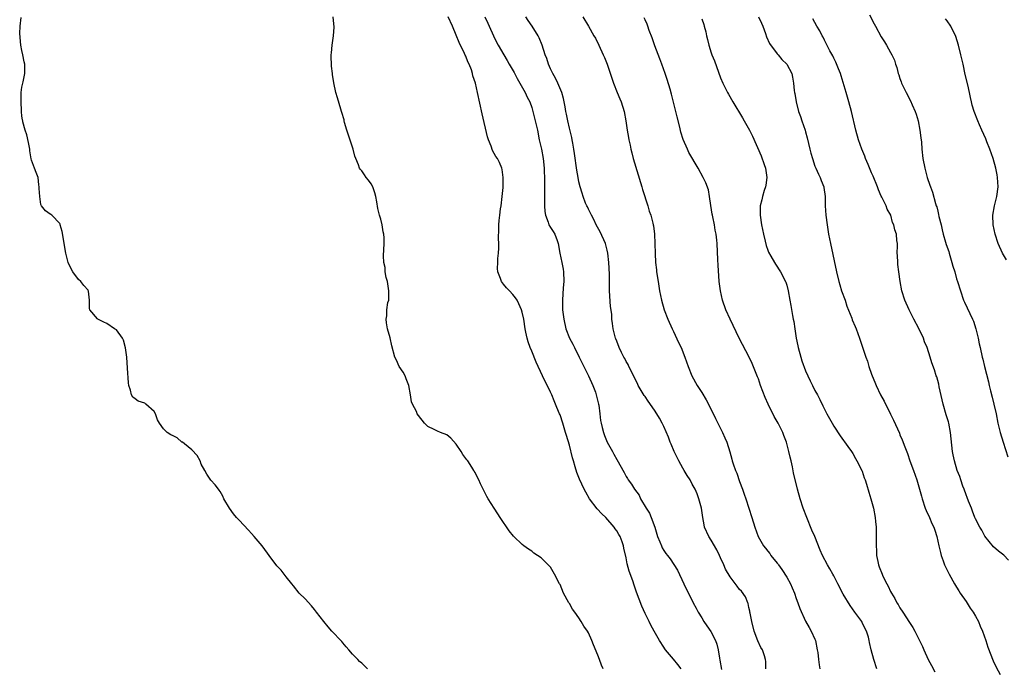
# Model space of a CAD drawing. Units: inches. Extents: x 2502000 to 2505000, y 1494000 to 1497000.
# Drawn here: x 2504509 to 2504717, y 1494463 to 1494600 of the extents above; entities that cross this region are included whole.
import ezdxf

# ---------------------------------------------------------------- set-up
doc = ezdxf.new("R2010")
doc.units = ezdxf.units.IN
doc.header["$MEASUREMENT"] = 0
doc.layers.add('LD25021494_10ft', color=141, linetype='Continuous')

msp = doc.modelspace()

# ---------------------------------------------------------------- linework, layer by layer
at = {"layer": 'LD25021494_10ft'}
for points, elevation in [([(2504582.23, 1494463), (2504581.6, 1494463.6), (2504581, 1494464.19), (2504580.54, 1494464.54), (2504580.12, 1494465), (2504579, 1494466.13), (2504578.28, 1494467), (2504577.66, 1494467.66), (2504577, 1494468.51), (2504576.76, 1494468.76), (2504576.57, 1494469), (2504574.81, 1494470.81), (2504574.66, 1494471), (2504573.85, 1494471.85), (2504572.92, 1494473), (2504571.4, 1494475), (2504571, 1494475.56), (2504570.34, 1494476.34), (2504569, 1494477.78), (2504567.72, 1494479), (2504566.56, 1494480.56), (2504566.14, 1494481), (2504565, 1494482.48), (2504563.89, 1494483.89), (2504563, 1494484.81), (2504561.39, 1494487), (2504561, 1494487.49), (2504559.86, 1494489), (2504558.2, 1494491), (2504557.64, 1494491.64), (2504557, 1494492.32), (2504555, 1494494.48), (2504554.48, 1494495), (2504553.82, 1494495.82), (2504552.94, 1494497), (2504551.79, 1494499), (2504551.56, 1494499.56), (2504551, 1494500.52), (2504550.81, 1494500.81), (2504550.65, 1494501), (2504549.95, 1494501.95), (2504549, 1494502.92), (2504548.17, 1494504.17), (2504547.73, 1494505), (2504547, 1494506.29), (2504546.72, 1494507), (2504546.12, 1494508.12), (2504545, 1494509.36), (2504543.41, 1494510.59), (2504543, 1494510.94), (2504542.89, 1494511), (2504541.86, 1494511.86), (2504541, 1494512.3), (2504540.52, 1494512.52), (2504539.77, 1494513), (2504539, 1494513.82), (2504538.17, 1494515), (2504537.71, 1494515.71), (2504537.3, 1494517), (2504537, 1494517.46), (2504535.28, 1494519), (2504535, 1494519.2), (2504533.62, 1494519.62), (2504533, 1494520.15), (2504532.47, 1494520.47), (2504532.22, 1494521), (2504532.01, 1494521.99), (2504531.63, 1494523), (2504531.56, 1494523.56), (2504531.37, 1494526.63), (2504531.2, 1494529), (2504530.95, 1494530.95), (2504530.54, 1494532.54), (2504530.31, 1494533), (2504529, 1494534.72), (2504528.63, 1494535), (2504527, 1494536.1), (2504526.37, 1494536.37), (2504525.1, 1494537), (2504525, 1494537.08), (2504523.38, 1494539), (2504523.3, 1494539.3), (2504523.3, 1494541), (2504523.08, 1494542.92), (2504523.05, 1494543.05), (2504523, 1494543.12), (2504522.12, 1494544.12), (2504521.44, 1494545), (2504521, 1494545.42), (2504519.8, 1494547), (2504519.49, 1494547.49), (2504518.82, 1494549), (2504518.42, 1494550.42), (2504518.27, 1494551), (2504517.55, 1494555.55), (2504517.12, 1494557), (2504517.1, 1494557.1), (2504517, 1494557.28), (2504515.34, 1494559), (2504515.14, 1494559.14), (2504515, 1494559.21), (2504513.96, 1494559.96), (2504513.13, 1494561), (2504513, 1494561.31), (2504512.77, 1494563), (2504512.64, 1494564.64), (2504512.66, 1494565), (2504512.58, 1494565.42), (2504512.41, 1494567), (2504512.04, 1494568.04), (2504511.64, 1494569), (2504511, 1494570.7), (2504510.94, 1494570.94), (2504510.66, 1494572.66), (2504510.65, 1494573), (2504510.38, 1494574.38), (2504510.02, 1494576.02), (2504509.67, 1494577), (2504509.2, 1494578.8), (2504509.16, 1494579), (2504509.15, 1494579.15), (2504509, 1494580.04), (2504508.92, 1494580.92), (2504508.88, 1494581.12), (2504508.8, 1494583), (2504508.85, 1494585), (2504509, 1494586.09), (2504509.23, 1494587.23), (2504509.64, 1494589), (2504509.59, 1494589.59), (2504509.64, 1494591), (2504509.48, 1494591.48), (2504509.21, 1494593), (2504509, 1494593.86), (2504508.77, 1494595), (2504508.52, 1494597.48), (2504508.61, 1494599), (2504508.86, 1494600.86)], 7940), ([(2504632.1, 1494463), (2504631.77, 1494463.77), (2504631.34, 1494465), (2504631, 1494465.9), (2504630.07, 1494468.07), (2504629.74, 1494469), (2504629, 1494470.61), (2504628.79, 1494471), (2504628.06, 1494472.06), (2504627.5, 1494473), (2504627, 1494473.76), (2504626.09, 1494475), (2504625.66, 1494475.66), (2504625, 1494476.8), (2504624.91, 1494476.91), (2504624.85, 1494477), (2504623.74, 1494479), (2504623, 1494480.83), (2504622.89, 1494481), (2504621.79, 1494483), (2504621, 1494484.49), (2504619, 1494486.46), (2504617.47, 1494487.47), (2504617, 1494487.87), (2504616.31, 1494488.31), (2504615.34, 1494489), (2504615, 1494489.31), (2504613.19, 1494491), (2504613.1, 1494491.1), (2504612.22, 1494492.22), (2504610.33, 1494495), (2504609.78, 1494495.78), (2504609.01, 1494497), (2504607.77, 1494499), (2504607.5, 1494499.5), (2504607, 1494500.49), (2504606.71, 1494501), (2504606.14, 1494502.14), (2504605.77, 1494503), (2504605.49, 1494503.49), (2504605, 1494504.55), (2504604.83, 1494504.83), (2504604.76, 1494505), (2504604.32, 1494505.68), (2504603.43, 1494507), (2504603.23, 1494507.23), (2504602.38, 1494508.38), (2504602.04, 1494509), (2504601, 1494510.52), (2504599.85, 1494511.85), (2504599, 1494512.5), (2504597.64, 1494513), (2504597, 1494513.29), (2504596.34, 1494513.66), (2504595, 1494514.28), (2504594.27, 1494515), (2504593, 1494516.65), (2504592.75, 1494517), (2504592.55, 1494517.45), (2504591.73, 1494519), (2504591.49, 1494519.49), (2504591.34, 1494521), (2504590.97, 1494523), (2504590.41, 1494524.41), (2504590.16, 1494525), (2504589.77, 1494525.77), (2504588.92, 1494527), (2504588.32, 1494528.32), (2504587.98, 1494529), (2504587.37, 1494531.37), (2504586.97, 1494533.03), (2504586.46, 1494535), (2504586.24, 1494536.24), (2504586.13, 1494537), (2504586.29, 1494537.71), (2504586.33, 1494539), (2504586.52, 1494540.52), (2504586.69, 1494541), (2504586.74, 1494541.26), (2504586.71, 1494543), (2504586.48, 1494544.48), (2504586.41, 1494545), (2504586.16, 1494545.84), (2504585.96, 1494547), (2504585.92, 1494547.92), (2504585.63, 1494549), (2504585.59, 1494550.41), (2504585.76, 1494553), (2504585.75, 1494554.25), (2504585.67, 1494555), (2504585.5, 1494555.5), (2504585.28, 1494557), (2504585, 1494558.16), (2504584.76, 1494559), (2504584.42, 1494560.42), (2504584.15, 1494561.85), (2504583.96, 1494563), (2504583.76, 1494563.76), (2504583.33, 1494565), (2504583, 1494565.65), (2504582.42, 1494566.42), (2504581.94, 1494567), (2504581.54, 1494567.54), (2504581, 1494568.4), (2504580.72, 1494568.72), (2504580.54, 1494569), (2504580.29, 1494569.71), (2504579.72, 1494571), (2504579.52, 1494571.52), (2504579.15, 1494573), (2504577.85, 1494577), (2504577.35, 1494578.65), (2504577.26, 1494579), (2504577.23, 1494579.23), (2504576.78, 1494580.78), (2504576.69, 1494581), (2504576.53, 1494581.47), (2504575.83, 1494583.83), (2504575.51, 1494585), (2504575.06, 1494587.06), (2504574.78, 1494588.78), (2504574.77, 1494589), (2504574.56, 1494590.56), (2504574.55, 1494591), (2504574.48, 1494592.48), (2504574.51, 1494593), (2504574.59, 1494593.41), (2504574.71, 1494595), (2504575.02, 1494597), (2504575.15, 1494598.85), (2504574.96, 1494601)], 7930), ([(2504648.66, 1494463), (2504647.93, 1494463.93), (2504647, 1494465.07), (2504645.36, 1494467), (2504645.21, 1494467.21), (2504645, 1494467.57), (2504644.08, 1494469), (2504642.93, 1494471), (2504642.21, 1494472.21), (2504641.87, 1494473), (2504641, 1494474.7), (2504640.29, 1494476.29), (2504639.22, 1494479.22), (2504639, 1494479.89), (2504638.7, 1494480.7), (2504638.41, 1494481.59), (2504637.64, 1494483.64), (2504637.22, 1494485.22), (2504637, 1494486.5), (2504636.53, 1494488.53), (2504636.43, 1494489), (2504636.14, 1494489.86), (2504635.71, 1494491), (2504635.43, 1494491.43), (2504635, 1494492.2), (2504634.66, 1494492.66), (2504634.47, 1494493), (2504632.67, 1494495), (2504631.81, 1494495.81), (2504630.87, 1494496.87), (2504629.26, 1494499), (2504628.42, 1494500.42), (2504628.12, 1494501), (2504627.14, 1494503.14), (2504626.58, 1494504.58), (2504626.23, 1494505.77), (2504625.84, 1494507), (2504625.65, 1494507.65), (2504625, 1494510.37), (2504624.39, 1494512.39), (2504624.18, 1494513), (2504623.56, 1494515), (2504623, 1494516.74), (2504622.89, 1494517), (2504622.29, 1494518.29), (2504622.05, 1494519), (2504621.73, 1494519.73), (2504621.23, 1494521), (2504621, 1494521.55), (2504619.31, 1494525), (2504617.92, 1494527.92), (2504617, 1494530.23), (2504616.68, 1494531), (2504616.21, 1494532.21), (2504616, 1494533), (2504615.77, 1494534.23), (2504615.6, 1494535), (2504615.29, 1494537), (2504615, 1494538.5), (2504614.84, 1494539), (2504614.29, 1494540.29), (2504613.9, 1494541), (2504613.55, 1494541.55), (2504613, 1494542.24), (2504612.31, 1494543), (2504611.65, 1494543.65), (2504611, 1494544.42), (2504610.59, 1494545), (2504610.37, 1494545.63), (2504609.8, 1494547), (2504609.72, 1494547.72), (2504609.8, 1494549), (2504609.82, 1494549.82), (2504609.98, 1494551), (2504610.01, 1494552.01), (2504610.02, 1494553), (2504609.93, 1494554.07), (2504610.04, 1494556.04), (2504610.02, 1494557), (2504610.12, 1494557.88), (2504610.21, 1494559), (2504610.38, 1494560.38), (2504610.49, 1494561), (2504610.76, 1494563), (2504610.91, 1494564.91), (2504610.93, 1494567), (2504610.72, 1494568.72), (2504610.64, 1494569), (2504610.14, 1494570.14), (2504609.73, 1494571), (2504609.42, 1494571.42), (2504608.69, 1494572.69), (2504608.38, 1494573.62), (2504607.81, 1494575), (2504607.61, 1494575.61), (2504606.49, 1494580.49), (2504605.51, 1494585), (2504605.05, 1494586.95), (2504604.55, 1494588.55), (2504604.46, 1494589), (2504604.21, 1494589.79), (2504603.73, 1494591), (2504603.46, 1494591.46), (2504603, 1494592.7), (2504602.9, 1494592.9), (2504602.78, 1494593.22), (2504601.6, 1494595.6), (2504601, 1494597.15), (2504600.19, 1494599), (2504599.26, 1494601)], 7920), ([(2504607.07, 1494601), (2504607.66, 1494599.66), (2504608, 1494599), (2504608.88, 1494597), (2504609, 1494596.75), (2504609.9, 1494595), (2504611.06, 1494593), (2504611.8, 1494591.8), (2504612.22, 1494591), (2504613.24, 1494589.24), (2504613.94, 1494587.94), (2504614.49, 1494587), (2504615.6, 1494585), (2504616.03, 1494584.03), (2504616.56, 1494583), (2504617, 1494581.82), (2504617.25, 1494581), (2504617.75, 1494579), (2504618.19, 1494577), (2504618.6, 1494575), (2504619.04, 1494573), (2504619.4, 1494571), (2504619.6, 1494569), (2504619.69, 1494566.31), (2504619.67, 1494563.67), (2504619.72, 1494562.28), (2504619.71, 1494561), (2504619.78, 1494559.78), (2504619.89, 1494559), (2504620.46, 1494557.54), (2504620.64, 1494557), (2504621, 1494556.39), (2504621.57, 1494555.57), (2504621.89, 1494555), (2504622.35, 1494553.65), (2504622.62, 1494553), (2504622.98, 1494550.98), (2504623.39, 1494549), (2504623.63, 1494547.63), (2504623.73, 1494547), (2504623.78, 1494545), (2504623.66, 1494543.66), (2504623.48, 1494541), (2504623.53, 1494539.53), (2504623.53, 1494539), (2504623.76, 1494537), (2504624.22, 1494535), (2504625.02, 1494533), (2504625.7, 1494531.7), (2504626.03, 1494531), (2504627.03, 1494529), (2504627.7, 1494527.7), (2504628.02, 1494527), (2504628.99, 1494525), (2504629.91, 1494523), (2504630.47, 1494521.53), (2504630.66, 1494521), (2504631.17, 1494519), (2504631.21, 1494518.79), (2504631.45, 1494517), (2504631.59, 1494515.59), (2504631.68, 1494515), (2504631.92, 1494514.08), (2504632.17, 1494513), (2504632.4, 1494512.4), (2504632.99, 1494511), (2504634.08, 1494509), (2504634.41, 1494508.41), (2504635, 1494507.29), (2504636.55, 1494504.55), (2504637, 1494503.73), (2504637.29, 1494503.29), (2504637.44, 1494503), (2504638.1, 1494502.1), (2504638.77, 1494501), (2504639.73, 1494499.73), (2504640.06, 1494499), (2504641.21, 1494497), (2504641.94, 1494495.94), (2504642.33, 1494495), (2504643.06, 1494493), (2504643.67, 1494491), (2504644.13, 1494489.87), (2504644.45, 1494489), (2504644.64, 1494488.64), (2504645, 1494488.03), (2504645.43, 1494487.43), (2504645.74, 1494487), (2504646.31, 1494486.31), (2504647.9, 1494483.9), (2504649.23, 1494481), (2504649.81, 1494479.81), (2504650.18, 1494479), (2504651.16, 1494477), (2504651.82, 1494475.82), (2504652.24, 1494475), (2504653, 1494473.76), (2504653.48, 1494473), (2504654.12, 1494472.12), (2504654.93, 1494470.93), (2504655.93, 1494469), (2504656.19, 1494468.19), (2504656.51, 1494467), (2504656.76, 1494465.24), (2504656.84, 1494464.84), (2504657.16, 1494462.84)], 7910), ([(2504666.58, 1494463), (2504666.56, 1494464.56), (2504666.52, 1494465), (2504666.28, 1494465.72), (2504665.87, 1494467), (2504665.54, 1494467.54), (2504664.91, 1494468.91), (2504664.14, 1494471), (2504663.63, 1494473), (2504663.25, 1494474.75), (2504663.22, 1494475), (2504663.22, 1494475.22), (2504663, 1494476), (2504662.83, 1494476.83), (2504662.75, 1494477), (2504662.27, 1494478.27), (2504661.41, 1494479.41), (2504661, 1494479.82), (2504660.52, 1494480.52), (2504659, 1494482.46), (2504658.07, 1494484.07), (2504657.68, 1494485), (2504657, 1494486.47), (2504656.78, 1494487), (2504656.18, 1494488.18), (2504655, 1494490.25), (2504654.5, 1494491), (2504653.6, 1494493), (2504653.49, 1494493.49), (2504653.23, 1494495), (2504652.95, 1494497), (2504652.41, 1494499), (2504652.01, 1494500.01), (2504651.6, 1494501), (2504651, 1494502.11), (2504650.56, 1494503), (2504649.93, 1494503.93), (2504649.32, 1494505), (2504649, 1494505.49), (2504648.14, 1494507), (2504647.18, 1494509), (2504646.56, 1494510.56), (2504646.35, 1494511), (2504646, 1494512), (2504645, 1494514.29), (2504644.66, 1494515), (2504644.05, 1494516.05), (2504643.53, 1494517), (2504643, 1494517.78), (2504641.65, 1494519.65), (2504641, 1494520.62), (2504640.84, 1494520.84), (2504639.57, 1494523), (2504639.39, 1494523.39), (2504638.54, 1494525), (2504638.08, 1494526.08), (2504637.55, 1494527), (2504637.4, 1494527.4), (2504637, 1494528.06), (2504636.7, 1494528.7), (2504636.52, 1494529), (2504636.02, 1494529.98), (2504635.54, 1494531), (2504635, 1494532.36), (2504634.84, 1494532.84), (2504634.77, 1494533), (2504634.28, 1494535), (2504634.08, 1494536.08), (2504633.98, 1494537), (2504633.93, 1494538.07), (2504633.68, 1494539.68), (2504633.49, 1494543), (2504633.45, 1494546.55), (2504633.36, 1494549), (2504633.15, 1494551), (2504633, 1494551.62), (2504632.61, 1494553), (2504631.47, 1494555.47), (2504630.65, 1494557), (2504630.13, 1494558.13), (2504629.64, 1494559), (2504629.46, 1494559.46), (2504629, 1494560.31), (2504628.79, 1494560.79), (2504628.66, 1494561), (2504628.41, 1494561.59), (2504627.87, 1494563), (2504627.69, 1494563.69), (2504627.27, 1494565), (2504627, 1494566.11), (2504626.83, 1494567), (2504626.56, 1494568.56), (2504626.08, 1494572.08), (2504625.94, 1494573), (2504625.7, 1494574.3), (2504625.59, 1494575), (2504625.49, 1494575.49), (2504625, 1494577.43), (2504624.64, 1494579), (2504624.38, 1494580.38), (2504624.23, 1494581), (2504624.05, 1494581.95), (2504623.87, 1494583), (2504623.72, 1494583.72), (2504623.35, 1494585), (2504622.53, 1494587), (2504622.06, 1494588.06), (2504621.47, 1494589), (2504621.33, 1494589.33), (2504621, 1494589.98), (2504620.56, 1494591), (2504620.19, 1494592.19), (2504619.87, 1494593), (2504619.2, 1494595), (2504618.55, 1494596.55), (2504618.33, 1494597), (2504617.11, 1494599), (2504616.25, 1494600.25), (2504615.72, 1494601)], 7900), ([(2504627.82, 1494601), (2504629.04, 1494599), (2504630.18, 1494597), (2504630.47, 1494596.47), (2504631.24, 1494595), (2504632.16, 1494593), (2504632.4, 1494592.4), (2504632.94, 1494591), (2504634.32, 1494587), (2504635.12, 1494585), (2504635.67, 1494583.67), (2504635.97, 1494583), (2504636.61, 1494581), (2504636.96, 1494579), (2504637.23, 1494577), (2504637.5, 1494575.5), (2504637.56, 1494575), (2504637.85, 1494573.85), (2504637.98, 1494573), (2504638.2, 1494572.2), (2504638.48, 1494571), (2504639.53, 1494567.53), (2504640.05, 1494565.95), (2504640.32, 1494565), (2504640.45, 1494564.45), (2504641.6, 1494561), (2504641.9, 1494559.9), (2504642.23, 1494559), (2504642.64, 1494557.36), (2504642.73, 1494557), (2504642.77, 1494556.77), (2504642.99, 1494555), (2504643.08, 1494553), (2504643.11, 1494550.89), (2504643.23, 1494549), (2504643.42, 1494547.42), (2504643.46, 1494547), (2504643.75, 1494545), (2504644.07, 1494543), (2504644.47, 1494541), (2504645.07, 1494539), (2504645.85, 1494537), (2504646.72, 1494535), (2504647, 1494534.37), (2504648.09, 1494532.09), (2504648.63, 1494531), (2504649.46, 1494529), (2504650.15, 1494527), (2504650.94, 1494525), (2504652.03, 1494523), (2504653, 1494521.49), (2504653.95, 1494519.95), (2504654.63, 1494518.62), (2504655.95, 1494515.95), (2504657.43, 1494513), (2504657.87, 1494511.87), (2504658.29, 1494511), (2504658.93, 1494508.93), (2504659.38, 1494507.38), (2504659.46, 1494507), (2504659.64, 1494506.36), (2504660.14, 1494505), (2504660.41, 1494504.41), (2504661, 1494502.63), (2504661.63, 1494501), (2504661.97, 1494499.97), (2504662.34, 1494499), (2504663.01, 1494497), (2504663.65, 1494495), (2504664.26, 1494493), (2504664.97, 1494491), (2504666.06, 1494489), (2504666.51, 1494488.51), (2504667, 1494487.92), (2504667.4, 1494487.4), (2504667.64, 1494487), (2504669, 1494485.39), (2504669.17, 1494485.17), (2504669.26, 1494485), (2504670.01, 1494484.01), (2504671, 1494482.39), (2504671.8, 1494481), (2504672.14, 1494480.14), (2504672.64, 1494479), (2504673, 1494477.87), (2504673.36, 1494477), (2504673.77, 1494475.77), (2504675, 1494473.11), (2504675.76, 1494471.76), (2504676.2, 1494471), (2504677, 1494469.29), (2504677.11, 1494469), (2504677.48, 1494467), (2504677.57, 1494466.43), (2504677.71, 1494465), (2504677.85, 1494463.85), (2504678.04, 1494463)], 7890), ([(2504690.13, 1494463), (2504689.45, 1494465), (2504688.91, 1494467), (2504688.57, 1494468.57), (2504688.51, 1494469), (2504688.32, 1494469.68), (2504687.9, 1494471), (2504687.59, 1494471.59), (2504687, 1494472.82), (2504686.9, 1494473), (2504685.47, 1494475), (2504684.43, 1494476.43), (2504683, 1494478.78), (2504681.83, 1494481), (2504681, 1494482.66), (2504680.79, 1494483), (2504680.15, 1494484.15), (2504679.62, 1494485), (2504678.62, 1494487), (2504678.13, 1494488.13), (2504676.95, 1494491), (2504676.36, 1494492.36), (2504675.24, 1494495), (2504674.5, 1494497), (2504673.83, 1494499), (2504673.26, 1494501), (2504672.47, 1494504.47), (2504672.26, 1494505.74), (2504671.97, 1494507), (2504671.77, 1494507.77), (2504671.49, 1494509), (2504670.95, 1494510.95), (2504670.41, 1494512.41), (2504670.17, 1494513), (2504669.18, 1494515), (2504668.38, 1494516.38), (2504667.09, 1494519), (2504666.44, 1494520.44), (2504665.48, 1494523), (2504665, 1494524.36), (2504664.82, 1494524.82), (2504663.66, 1494527.66), (2504663.05, 1494529), (2504661.62, 1494531.62), (2504660.96, 1494532.96), (2504659.02, 1494537), (2504658.13, 1494539), (2504657.41, 1494541), (2504656.96, 1494543), (2504656.71, 1494545), (2504656.46, 1494548.46), (2504656.4, 1494549.6), (2504656.29, 1494553), (2504656.24, 1494553.76), (2504656.08, 1494555), (2504655.84, 1494555.84), (2504655.68, 1494557), (2504655.34, 1494558.66), (2504655.26, 1494559), (2504655.23, 1494559.23), (2504654.94, 1494561.06), (2504654.68, 1494563), (2504654.42, 1494564.42), (2504653.86, 1494565.86), (2504653.31, 1494567), (2504652.24, 1494569), (2504650.3, 1494572.3), (2504649.96, 1494573), (2504649.06, 1494575.06), (2504648.6, 1494576.6), (2504648.36, 1494577.64), (2504647.81, 1494579.81), (2504647.53, 1494581), (2504646.63, 1494584.63), (2504646.31, 1494585.69), (2504645.72, 1494587.72), (2504645.24, 1494589), (2504644.53, 1494591), (2504644.15, 1494592.15), (2504643.1, 1494594.9), (2504642.53, 1494596.53), (2504641.87, 1494598.13), (2504641.58, 1494599), (2504641.45, 1494599.45), (2504641, 1494600.38), (2504640.83, 1494600.83)], 7880), ([(2504653, 1494600.59), (2504653.42, 1494599.42), (2504653.52, 1494599), (2504653.85, 1494597.85), (2504654.05, 1494597), (2504654.21, 1494596.21), (2504654.51, 1494595), (2504655, 1494593.36), (2504655.13, 1494593), (2504655.68, 1494591.68), (2504657, 1494588.13), (2504657.48, 1494587), (2504658.45, 1494585), (2504658.65, 1494584.65), (2504659.59, 1494583), (2504661.64, 1494579.64), (2504662.01, 1494579), (2504663.12, 1494577), (2504663.74, 1494575.74), (2504665.61, 1494571.61), (2504666.25, 1494569.75), (2504666.54, 1494569), (2504666.82, 1494567), (2504666.6, 1494565.4), (2504666.51, 1494565), (2504666.24, 1494564.24), (2504665.87, 1494563), (2504665.73, 1494562.27), (2504665.41, 1494561), (2504665.38, 1494559), (2504665.67, 1494557), (2504666.08, 1494555), (2504666.45, 1494553.55), (2504666.64, 1494552.64), (2504667, 1494551.6), (2504667.16, 1494551.16), (2504667.63, 1494550.37), (2504668.39, 1494549), (2504668.62, 1494548.62), (2504669.67, 1494547), (2504670.72, 1494545), (2504670.81, 1494544.81), (2504671, 1494544.19), (2504671.33, 1494543), (2504671.69, 1494541), (2504671.87, 1494539.87), (2504672.24, 1494537.76), (2504672.39, 1494537), (2504672.52, 1494536.52), (2504672.7, 1494535), (2504673.02, 1494533), (2504673.38, 1494531.38), (2504673.43, 1494531), (2504673.98, 1494529), (2504674.22, 1494528.22), (2504675, 1494526.1), (2504675.98, 1494523.98), (2504676.47, 1494523), (2504677, 1494521.92), (2504677.52, 1494521), (2504678.03, 1494520.03), (2504678.68, 1494518.68), (2504679, 1494517.96), (2504679.5, 1494517), (2504680.61, 1494515), (2504681, 1494514.33), (2504682.3, 1494512.3), (2504683.97, 1494510.03), (2504684.7, 1494509), (2504685, 1494508.55), (2504685.55, 1494507.55), (2504685.89, 1494507), (2504686.93, 1494505), (2504687, 1494504.81), (2504687.43, 1494503.43), (2504687.61, 1494503), (2504687.9, 1494502.1), (2504688.39, 1494500.39), (2504688.86, 1494499), (2504689, 1494498.51), (2504689.39, 1494497), (2504689.76, 1494495), (2504689.82, 1494494.18), (2504689.95, 1494493), (2504689.99, 1494491.99), (2504689.98, 1494489.98), (2504689.95, 1494489), (2504690.01, 1494488.01), (2504690.04, 1494487), (2504690.29, 1494485.71), (2504690.45, 1494485), (2504690.62, 1494484.62), (2504691.21, 1494483), (2504691.39, 1494482.61), (2504692.19, 1494481), (2504692.49, 1494480.49), (2504693, 1494479.39), (2504693.21, 1494479), (2504693.88, 1494477.88), (2504694.36, 1494477), (2504694.61, 1494476.61), (2504695, 1494475.9), (2504695.61, 1494475), (2504697, 1494472.82), (2504697.72, 1494471.72), (2504698.12, 1494471), (2504699.15, 1494469), (2504699.74, 1494467.74), (2504700.03, 1494467), (2504700.97, 1494465), (2504701.7, 1494463.7), (2504702.37, 1494462.37)], 7870), ([(2504665.01, 1494601), (2504665.69, 1494599.69), (2504665.97, 1494599), (2504666.51, 1494597.49), (2504666.75, 1494596.75), (2504667.38, 1494595.38), (2504669, 1494593.17), (2504669.17, 1494593), (2504670.01, 1494592.01), (2504671.04, 1494591), (2504672.06, 1494589), (2504672.25, 1494588.25), (2504672.48, 1494587), (2504672.61, 1494585.39), (2504672.68, 1494585), (2504672.75, 1494584.75), (2504672.99, 1494583), (2504673.5, 1494581), (2504673.91, 1494579.91), (2504674.2, 1494579), (2504674.9, 1494577), (2504675, 1494576.69), (2504675.37, 1494575.37), (2504675.93, 1494573), (2504676.12, 1494572.12), (2504676.45, 1494571), (2504677, 1494569.42), (2504677.17, 1494569), (2504677.73, 1494567.73), (2504678.11, 1494567), (2504678.33, 1494566.33), (2504678.86, 1494565), (2504678.87, 1494564.87), (2504679.16, 1494563), (2504679.18, 1494561), (2504679.3, 1494559), (2504679.55, 1494557), (2504679.88, 1494555), (2504680.28, 1494553), (2504681.59, 1494547), (2504682.06, 1494545), (2504682.26, 1494544.26), (2504682.64, 1494543), (2504683.36, 1494541), (2504683.78, 1494539.78), (2504684.79, 1494537.21), (2504684.9, 1494536.9), (2504685.48, 1494535.48), (2504685.7, 1494535), (2504686.45, 1494533), (2504687.74, 1494529), (2504688.1, 1494528.1), (2504688.4, 1494527), (2504689, 1494525.34), (2504689.12, 1494525), (2504689.7, 1494523.7), (2504689.98, 1494523), (2504690.89, 1494521), (2504691.64, 1494519.64), (2504693, 1494516.93), (2504693.66, 1494515.66), (2504694.87, 1494512.87), (2504695, 1494512.52), (2504695.47, 1494511.47), (2504696.04, 1494509.96), (2504696.6, 1494508.6), (2504697.12, 1494507), (2504697.84, 1494505), (2504698.59, 1494503), (2504699, 1494501.53), (2504699.17, 1494501), (2504699.53, 1494499.53), (2504699.68, 1494499), (2504700.35, 1494497), (2504700.54, 1494496.54), (2504701.26, 1494495), (2504701.78, 1494493.78), (2504702.18, 1494493), (2504702.37, 1494492.37), (2504702.81, 1494491), (2504703.23, 1494489), (2504703.61, 1494487.61), (2504703.76, 1494487), (2504704.16, 1494485.84), (2504704.47, 1494485), (2504705.39, 1494483), (2504706.53, 1494481), (2504707, 1494480.29), (2504707.48, 1494479.48), (2504707.78, 1494479), (2504709, 1494477.25), (2504709.86, 1494475.86), (2504710.49, 1494475), (2504711, 1494474.14), (2504711.64, 1494473), (2504712.01, 1494472.01), (2504712.51, 1494471), (2504713.18, 1494469), (2504713.58, 1494467.58), (2504714.71, 1494464.71), (2504715.36, 1494463.36), (2504716.2, 1494461.8)], 7860), ([(2504717.99, 1494485.99), (2504717, 1494487.03), (2504715.88, 1494487.88), (2504714.84, 1494488.84), (2504713, 1494491.09), (2504712.34, 1494492.34), (2504711.94, 1494493), (2504711, 1494494.72), (2504710.88, 1494495), (2504710.39, 1494496.39), (2504710.12, 1494497), (2504709.53, 1494498.47), (2504709.25, 1494499.25), (2504709, 1494499.81), (2504708.59, 1494501), (2504708.33, 1494501.67), (2504707.87, 1494503), (2504707.68, 1494503.68), (2504707.1, 1494505), (2504706.52, 1494507), (2504706.3, 1494508.3), (2504706.15, 1494509), (2504705.71, 1494513), (2504705.33, 1494515), (2504705.26, 1494515.26), (2504704.78, 1494516.78), (2504704.15, 1494519), (2504703.97, 1494519.97), (2504703.34, 1494522.66), (2504703.25, 1494523.25), (2504702.79, 1494524.79), (2504702.7, 1494525), (2504702.29, 1494526.29), (2504701.76, 1494527.76), (2504701.38, 1494529), (2504700.73, 1494531), (2504700.23, 1494532.23), (2504699.96, 1494533), (2504699.03, 1494535.03), (2504697.95, 1494537), (2504696.92, 1494539), (2504696.04, 1494541), (2504695.41, 1494543), (2504695.01, 1494545), (2504694.73, 1494547), (2504694.58, 1494548.58), (2504694.52, 1494549), (2504694.51, 1494550.51), (2504694.43, 1494551), (2504694.51, 1494552.51), (2504694.45, 1494553), (2504694.33, 1494553.67), (2504694.24, 1494555), (2504693.94, 1494555.94), (2504693.69, 1494557), (2504693.45, 1494557.45), (2504693.04, 1494559), (2504692.29, 1494560.29), (2504692.06, 1494561), (2504691.14, 1494562.86), (2504691.04, 1494563.04), (2504690.42, 1494564.42), (2504690.22, 1494565), (2504689.3, 1494567.3), (2504689, 1494567.97), (2504688.71, 1494568.71), (2504688.24, 1494569.76), (2504687.73, 1494571), (2504687.54, 1494571.54), (2504686.91, 1494573), (2504686.22, 1494575), (2504685.68, 1494577), (2504684.72, 1494581), (2504684.16, 1494583), (2504683.57, 1494585), (2504682.51, 1494588.51), (2504682.39, 1494589), (2504681.98, 1494590.02), (2504681.44, 1494591.44), (2504681, 1494592.23), (2504680.77, 1494592.77), (2504680.17, 1494593.83), (2504679.39, 1494595.39), (2504679, 1494596.08), (2504678.7, 1494596.7), (2504678.5, 1494597), (2504678.01, 1494598.01), (2504677.42, 1494599), (2504676.56, 1494600.56)], 7850), ([(2504688.57, 1494601.43), (2504689.55, 1494599.55), (2504689.82, 1494599), (2504691, 1494596.76), (2504691.69, 1494595.69), (2504692.15, 1494595), (2504693, 1494593.45), (2504693.27, 1494593), (2504693.82, 1494591.82), (2504694.04, 1494591), (2504694.31, 1494590.31), (2504694.63, 1494589), (2504694.73, 1494588.73), (2504695, 1494587.93), (2504695.27, 1494587.27), (2504695.36, 1494587), (2504696.32, 1494585), (2504697.24, 1494583.24), (2504697.59, 1494582.41), (2504698.22, 1494581), (2504698.43, 1494580.43), (2504698.86, 1494579), (2504699.24, 1494577), (2504699.41, 1494575.41), (2504699.53, 1494574.47), (2504699.64, 1494573), (2504699.87, 1494571), (2504700.25, 1494569), (2504700.78, 1494567), (2504701.36, 1494565.36), (2504701.45, 1494565), (2504701.88, 1494563.88), (2504702.51, 1494561.49), (2504702.68, 1494561), (2504702.78, 1494560.78), (2504703, 1494559.88), (2504703.19, 1494559.19), (2504703.27, 1494558.73), (2504703.7, 1494557), (2504703.93, 1494555.93), (2504704.17, 1494555), (2504704.68, 1494553.32), (2504704.8, 1494552.8), (2504705.34, 1494551.34), (2504705.44, 1494551), (2504706.01, 1494549), (2504706.2, 1494548.2), (2504706.59, 1494547), (2504707, 1494545.55), (2504707.19, 1494545), (2504707.79, 1494543), (2504708.49, 1494541), (2504708.64, 1494540.64), (2504710.4, 1494537), (2504710.57, 1494536.57), (2504711.1, 1494535), (2504711.57, 1494533), (2504711.79, 1494531.79), (2504711.99, 1494531), (2504712.45, 1494529), (2504712.57, 1494528.57), (2504712.94, 1494527), (2504713.76, 1494523.77), (2504713.91, 1494523), (2504714.19, 1494521.81), (2504714.5, 1494520.5), (2504714.9, 1494519), (2504715.35, 1494517), (2504715.73, 1494515), (2504716.22, 1494513), (2504716.84, 1494511), (2504717.88, 1494507.88)], 7840), ([(2504717.54, 1494549.54), (2504716.69, 1494551), (2504715.82, 1494553), (2504715.16, 1494555), (2504714.73, 1494557), (2504714.7, 1494559), (2504715.06, 1494561), (2504715.51, 1494563), (2504715.77, 1494565), (2504715.68, 1494567), (2504715.56, 1494567.56), (2504715.28, 1494569), (2504714.71, 1494571), (2504714.06, 1494573), (2504713.43, 1494574.57), (2504713.2, 1494575.2), (2504712.36, 1494577), (2504711.82, 1494578.18), (2504711.47, 1494579), (2504710.72, 1494581), (2504710.33, 1494582.33), (2504710.17, 1494583), (2504709.91, 1494583.91), (2504709.73, 1494585), (2504709.38, 1494586.62), (2504708.83, 1494588.83), (2504708.36, 1494591), (2504707.9, 1494593), (2504707.41, 1494595), (2504706.86, 1494596.86), (2504705.78, 1494599), (2504705, 1494600.17), (2504704.62, 1494600.62)], 7830)]:
    msp.add_lwpolyline(points, dxfattribs=dict(at, elevation=elevation))

doc.saveas('drawing.dxf')
